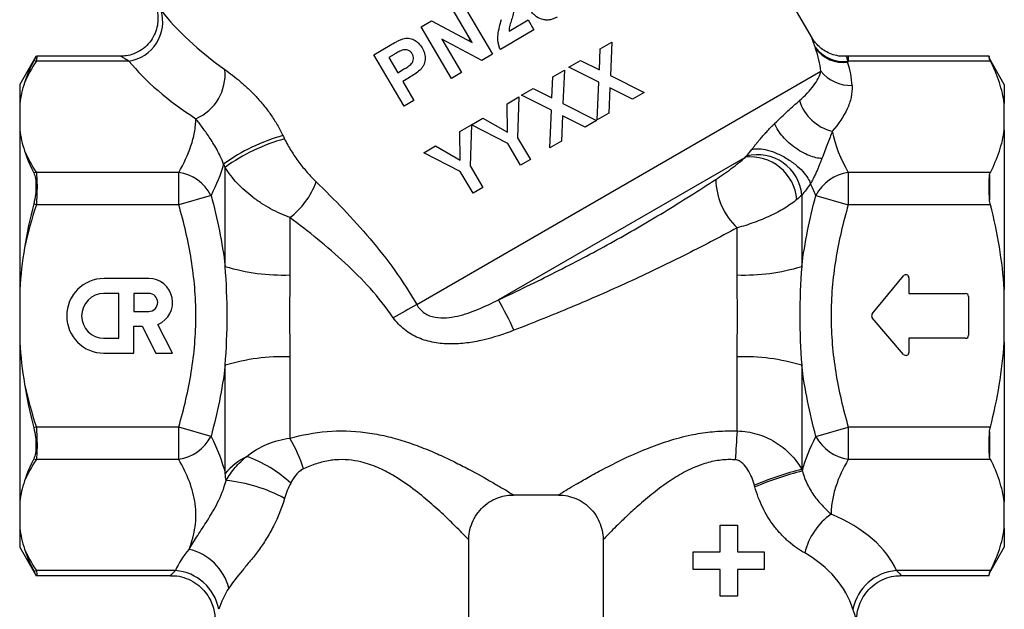
# Model space of a CAD drawing. Extents: x 9 to 352, y 37 to 259.
# Drawn here: x 232 to 265, y 116 to 136 of the extents above; entities that cross this region are included whole.
import ezdxf

# ---------------------------------------------------------------- set-up
doc = ezdxf.new("R2010")
doc.units = 0
doc.layers.get('0').update_dxf_attribs({"linetype": 'CONTINUOUS'})

msp = doc.modelspace()

# ---------------------------------------------------------------- linework, layer by layer
at = {"color": 7, "linetype": 'CONTINUOUS'}
for p, q in [((258.838, 135.171), (252.657, 145.876)), ((247.101, 136.365), (248.116, 134.642)), ((247.437, 135.037), (246.77, 136.17)), ((245.731, 135.559), (246.078, 135.763)), ((246.078, 135.763), (247.437, 135.037)), ((248.673, 135.416), (249.313, 135.793)), ((249.313, 135.793), (249.508, 135.462)), ((246.746, 133.835), (245.731, 135.559)), ((249.508, 135.462), (248.381, 134.798)), ((247.759, 134.432), (246.421, 135.146)), ((246.421, 135.146), (247.078, 134.031)), ((247.377, 135.139), (247.323, 135.098)), ((251.73, 134.821), (252.117, 135.05)), ((252.117, 135.05), (252.07, 133.93)), ((244.141, 134.622), (244.692, 134.946)), ((248.116, 134.642), (247.759, 134.432)), ((251.7, 134.115), (251.73, 134.821)), ((232.811, 134.564), (232.272, 133.629)), ((232.851, 134.571), (232.812, 134.57)), ((235.933, 134.409), (232.83, 134.409)), ((235.663, 134.577), (232.851, 134.577)), ((245.156, 132.898), (244.141, 134.622)), ((244.817, 134.633), (244.641, 134.53)), ((244.641, 134.53), (244.941, 134.021)), ((250.681, 134.204), (251.068, 134.432)), ((251.068, 134.432), (251.7, 134.115)), ((264.768, 134.577), (260.042, 134.577)), ((260.042, 134.577), (260.042, 134.409)), ((264.808, 134.409), (260.042, 134.409)), ((264.772, 134.495), (264.768, 134.577)), ((265.272, 133.629), (264.772, 134.495)), ((264.772, 134.495), (264.772, 134.482)), ((244.941, 134.021), (245.139, 134.139)), ((245.577, 126.256), (259.123, 134.077)), ((247.078, 134.031), (246.746, 133.835)), ((250.139, 133.884), (250.526, 134.113)), ((250.526, 134.113), (250.479, 132.993)), ((251.683, 133.702), (250.681, 134.204)), ((245.337, 133.868), (245.11, 133.734)), ((245.11, 133.734), (245.487, 133.094)), ((250.109, 133.178), (250.139, 133.884)), ((251.63, 132.441), (251.683, 133.702)), ((252.07, 133.93), (253.198, 133.365)), ((232.272, 133.629), (232.272, 132.987)), ((249.09, 133.267), (249.477, 133.495)), ((249.477, 133.495), (250.109, 133.178)), ((252.053, 133.517), (252.017, 132.669)), ((252.811, 133.137), (252.053, 133.517)), ((253.198, 133.365), (252.811, 133.137)), ((265.272, 133.629), (265.272, 132.987)), ((245.487, 133.094), (245.156, 132.898)), ((248.614, 132.986), (249.002, 133.215)), ((249.002, 133.215), (248.961, 131.843)), ((250.092, 132.765), (249.09, 133.267)), ((250.479, 132.993), (251.608, 132.428)), ((232.272, 132.987), (232.272, 132.108)), ((248.624, 132.036), (248.614, 132.986)), ((250.039, 131.504), (250.092, 132.765)), ((252.017, 132.669), (251.63, 132.441)), ((265.272, 132.108), (265.272, 132.987)), ((247.415, 132.28), (247.799, 132.506)), ((247.799, 132.506), (248.624, 132.036)), ((250.462, 132.58), (250.426, 131.732)), ((251.22, 132.2), (250.462, 132.58)), ((251.608, 132.428), (251.22, 132.2)), ((232.272, 132.108), (232.272, 126.758)), ((247.023, 132.049), (247.411, 132.278)), ((247.034, 131.099), (247.023, 132.049)), ((247.411, 132.278), (247.371, 130.906)), ((248.629, 131.651), (247.415, 132.28)), ((265.272, 132.108), (265.272, 126.758)), ((248.961, 131.843), (249.387, 131.12)), ((250.426, 131.732), (250.039, 131.504)), ((245.82, 131.341), (246.208, 131.569)), ((247.038, 130.714), (245.82, 131.341)), ((246.208, 131.569), (247.034, 131.099)), ((249.056, 130.925), (248.629, 131.651)), ((256.583, 131.189), (248.318, 126.417)), ((249.387, 131.12), (249.056, 130.925)), ((237.601, 130.685), (232.83, 130.685)), ((237.601, 129.603), (237.601, 130.685)), ((239.159, 127.534), (239.159, 130.853)), ((247.465, 129.988), (247.038, 130.714)), ((247.371, 130.906), (247.797, 130.183)), ((260.042, 130.685), (260.042, 129.603)), ((264.808, 130.685), (260.042, 130.685)), ((264.772, 130.594), (264.772, 129.766)), ((247.797, 130.183), (247.465, 129.988)), ((238.684, 129.915), (237.601, 129.603)), ((258.484, 129.926), (258.484, 127.534)), ((258.959, 129.915), (260.042, 129.603)), ((232.83, 129.603), (232.74, 129.632)), ((237.601, 129.603), (232.83, 129.603)), ((264.808, 129.603), (260.042, 129.603)), ((241.324, 129.172), (241.324, 127.249)), ((256.319, 127.249), (256.319, 128.828)), ((236.597, 127.129), (235.097, 127.129)), ((260.846, 125.944), (261.896, 127.222)), ((262.073, 127.158), (262.073, 126.629)), ((232.272, 126.758), (232.272, 125)), ((265.272, 125), (265.272, 126.758)), ((235.597, 126.629), (235.097, 126.629)), ((235.597, 125.129), (235.597, 126.629)), ((236.097, 126.629), (236.097, 126.029)), ((236.597, 126.629), (236.097, 126.629)), ((262.073, 126.629), (263.973, 126.629)), ((264.073, 126.529), (264.073, 125.229)), ((236.097, 126.029), (236.597, 126.029)), ((261.897, 124.59), (260.847, 125.815)), ((236.097, 124.629), (236.097, 125.529)), ((236.097, 125.529), (236.377, 125.529)), ((236.377, 125.529), (236.836, 124.629)), ((237.397, 124.629), (236.906, 125.591)), ((235.097, 125.129), (235.597, 125.129)), ((262.073, 125.129), (262.073, 124.655)), ((263.973, 125.129), (262.073, 125.129)), ((232.272, 125), (232.272, 119.65)), ((265.272, 125), (265.272, 119.65)), ((235.097, 124.629), (236.097, 124.629)), ((236.836, 124.629), (237.397, 124.629)), ((241.324, 124.509), (241.324, 121.78)), ((256.319, 122.022), (256.319, 124.509)), ((239.159, 120.594), (239.159, 124.223)), ((258.484, 124.223), (258.484, 120.738)), ((232.83, 122.155), (232.74, 122.126)), ((237.601, 122.155), (232.83, 122.155)), ((238.684, 121.842), (237.601, 122.155)), ((237.601, 121.072), (237.601, 122.155)), ((258.959, 121.842), (260.042, 122.155)), ((264.808, 122.155), (260.042, 122.155)), ((260.042, 122.155), (260.042, 121.072)), ((264.772, 121.992), (264.772, 121.163)), ((237.601, 121.072), (232.83, 121.072)), ((264.808, 121.072), (260.042, 121.072)), ((248.823, 119.879), (250.333, 119.879)), ((232.272, 119.65), (232.272, 118.771)), ((265.272, 118.771), (265.272, 119.65)), ((255.747, 117.97), (255.747, 118.868)), ((255.747, 118.868), (256.33, 118.868)), ((256.33, 118.868), (256.33, 117.97)), ((232.272, 118.771), (232.272, 118.129)), ((265.272, 118.771), (265.272, 118.129)), ((247.323, 111.879), (247.323, 118.379)), ((251.823, 118.39), (251.823, 111.879)), ((232.272, 118.129), (232.811, 117.194)), ((254.849, 117.387), (254.849, 117.97)), ((254.849, 117.97), (255.747, 117.97)), ((256.33, 117.97), (257.227, 117.97)), ((257.227, 117.97), (257.227, 117.387)), ((264.772, 117.263), (265.272, 118.129)), ((232.813, 117.183), (232.851, 117.186)), ((237.49, 117.348), (232.83, 117.348)), ((232.851, 117.181), (237.327, 117.181)), ((255.747, 117.387), (254.849, 117.387)), ((255.747, 116.489), (255.747, 117.387)), ((257.227, 117.387), (256.33, 117.387)), ((256.33, 117.387), (256.33, 116.489)), ((264.808, 117.348), (261.656, 117.348)), ((261.819, 117.181), (264.768, 117.181)), ((264.768, 117.181), (264.772, 117.263)), ((264.772, 117.276), (264.772, 117.263)), ((256.33, 116.489), (255.747, 116.489))]:
    msp.add_line(p, q, dxfattribs=at)
for centre, radius, start, end in [((235.731, 135.728), 1.334, 278.7383, 16.7489), ((259.872, 135.568), 1.166, 216.386, 277.5438), ((259.884, 135.532), 1.167, 216.6259, 276.7858), ((232.658, 133.361), 1.062, 80.6777, 85.5434), ((260.042, 133.327), 1.25, 90, 93.0882), ((259.846, 133.053), 1.37, 81.7865, 82.4998), ((237.533, 133.975), 1.624, 293.3309, 5.4114), ((260.124, 134.885), 1.287, 218.9181, 272.0369), ((259.848, 133.535), 1.508, 197.2082, 256.948), ((242.741, 125.947), 6.194, 105.4145, 125.9344), ((242.735, 125.937), 6.079, 105.1299, 126.0367), ((256.769, 129.643), 1.558, 4.921, 96.8536), ((256.998, 129.786), 1.493, 5.3576, 104.188), ((233.009, 129.593), 1.106, 99.3201, 104.0544), ((237.393, 129.247), 1.453, 27.3802, 81.7694), ((260.25, 129.247), 1.453, 98.2306, 152.6198), ((239.757, 131.254), 2.606, 306.9575, 340.1209), ((257.897, 130.499), 2.298, 181.2558, 226.6426), ((241.1, 133.907), 6.662, 253.0577, 271.923), ((256.543, 133.907), 6.662, 268.077, 286.9423), ((235.097, 125.879), 1.25, 90, 270), ((236.597, 126.329), 0.8, 292.7721, 90), ((261.973, 127.158), 0.1, 0, 140.5977), ((235.097, 125.879), 0.75, 90, 270), ((236.597, 126.329), 0.3, 270, 90), ((238.357, 120.718), 11.476, 24.0564, 29.7779), ((263.973, 126.529), 0.1, 0, 90), ((295.112, 37.021), 102.062, 119.03462, 119.53867), ((260.923, 125.88), 0.1, 140.5977, 220.5977), ((263.973, 125.229), 0.1, 270, 0), ((241.1, 117.85), 6.662, 88.077, 106.9423), ((256.543, 117.85), 6.662, 73.0577, 91.923), ((261.973, 124.655), 0.1, 220.5977, 0), ((237.393, 122.511), 1.453, 278.2306, 332.6198), ((237.598, 119.507), 4.364, 16.6229, 31.3888), ((284.252, 119.676), 28.031, 175.2002, 177.1758), ((260.25, 122.511), 1.453, 207.3802, 261.7694), ((240.863, 119.202), 2.2, 116.4142, 140.7561), ((238.267, 116.856), 4.61, 47.9469, 69.4625), ((233.009, 122.164), 1.106, 255.9456, 260.6799), ((261.455, 109.221), 11.894, 104.4614, 112.5408), ((261.39, 109.434), 11.613, 104.3788, 112.6857), ((238.676, 115.201), 5.189, 61.5531, 84.3515), ((260.742, 117.414), 2.223, 125.0285, 166.4329), ((237.541, 116.303), 1.801, 14.6664, 76.9963), ((232.658, 118.396), 1.062, 274.4566, 279.3223), ((237.362, 115.739), 1.614, 11.082, 85.4584), ((261.784, 115.739), 1.614, 94.5416, 168.918)]:
    msp.add_arc(centre, radius, start, end, dxfattribs=at)
for centre, major_axis, ratio, start_param, end_param in [((247.555, 136.213), (11.497, -3.091), 0.45685, 3.690091, 4.022724), ((247.555, 136.213), (11.497, -3.091), 0.45685, 0.173673, 0.303905), ((247.555, 135.131), (12.583, -2.118), 0.451416, 3.617785, 3.950418), ((247.555, 135.131), (12.583, -2.118), 0.451416, 0.101367, 0.231599), ((256.073, 116.555), (5.75, 0), 0.57735, 0.24147, 0.939636), ((243.073, 116.555), (5.75, 0), 0.57735, 2.671506, 2.900122), ((256.073, 115.256), (4.25, 0), 0.781121, 0.24147, 0.939636), ((243.073, 115.256), (4.25, 0), 0.781121, 2.671506, 2.900122)]:
    msp.add_ellipse(centre, major_axis=major_axis, ratio=ratio, start_param=start_param, end_param=end_param, dxfattribs=at)
for points, knots in [([(236.746, 136.434), (236.778, 136.369), (236.841, 136.241), (236.9, 136.004), (236.912, 135.748), (236.863, 135.472), (236.758, 135.217), (236.589, 134.979), (236.365, 134.784), (236.11, 134.653), (235.87, 134.585), (235.722, 134.582), (235.663, 134.581)], [0, 0, 0, 0, 0.08437, 0.164944, 0.281777, 0.379057, 0.48762, 0.60019, 0.7142, 0.828349, 0.930913, 1, 1, 1, 1]), ([(248.857, 136.186), (248.848, 136.12), (248.831, 136.056), (248.797, 135.929), (248.777, 135.866), (248.737, 135.739), (248.718, 135.676), (248.692, 135.581), (248.685, 135.549), (248.675, 135.483), (248.673, 135.45), (248.673, 135.416)], [0, 0, 0, 0, 0.25, 0.25, 0.5, 0.5, 0.75, 0.75, 0.875, 0.875, 1, 1, 1, 1]), ([(250.284, 135.889), (250.249, 135.87), (250.214, 135.851), (250.14, 135.821), (250.102, 135.809), (250.023, 135.792), (249.981, 135.788), (249.9, 135.787), (249.86, 135.792), (249.738, 135.818), (249.662, 135.852), (249.56, 135.923), (249.529, 135.95), (249.469, 136.007), (249.442, 136.039), (249.417, 136.072)], [0, 0, 0, 0, 0.125, 0.125, 0.25, 0.25, 0.375, 0.375, 0.5, 0.5, 0.75, 0.75, 0.875, 0.875, 1, 1, 1, 1]), ([(248.381, 134.798), (248.365, 134.838), (248.348, 134.878), (248.324, 134.959), (248.315, 135.001), (248.296, 135.127), (248.296, 135.214), (248.314, 135.386), (248.332, 135.471), (248.37, 135.639), (248.393, 135.722), (248.416, 135.805)], [0, 0, 0, 0, 0.125, 0.125, 0.25, 0.25, 0.5, 0.5, 0.75, 0.75, 1, 1, 1, 1]), ([(244.692, 134.946), (244.76, 134.986), (244.828, 135.025), (244.933, 135.082), (244.969, 135.1), (245.041, 135.134), (245.078, 135.149), (245.116, 135.161)], [0, 0, 0, 0, 0.5, 0.5, 0.75, 0.75, 1, 1, 1, 1]), ([(245.116, 135.161), (245.147, 135.169), (245.177, 135.175), (245.24, 135.18), (245.272, 135.18), (245.367, 135.169), (245.429, 135.151), (245.545, 135.095), (245.597, 135.057), (245.688, 134.963), (245.725, 134.91), (245.759, 134.855)], [0, 0, 0, 0, 0.125, 0.125, 0.25, 0.25, 0.5, 0.5, 0.75, 0.75, 1, 1, 1, 1]), ([(258.933, 134.876), (258.924, 134.901), (258.871, 135.048), (258.821, 135.203), (258.83, 135.175), (258.832, 135.167)], [0, 0, 0, 0, 0.126803, 0.755157, 1, 1, 1, 1]), ([(259.976, 134.583), (259.938, 134.579), (259.811, 134.564), (259.602, 134.603), (259.372, 134.683), (259.18, 134.797), (259.028, 134.926), (258.915, 135.051), (258.861, 135.137), (258.839, 135.172)], [0, 0, 0, 0, 0.0855606, 0.2834247, 0.463518, 0.6276279, 0.7758154, 0.9070148, 1, 1, 1, 1]), ([(245.085, 134.775), (245.038, 134.756), (244.993, 134.732), (244.904, 134.684), (244.86, 134.658), (244.817, 134.633)], [0, 0, 0, 0, 0.5, 0.5, 1, 1, 1, 1]), ([(245.431, 134.654), (245.422, 134.669), (245.413, 134.683), (245.392, 134.709), (245.38, 134.721), (245.341, 134.754), (245.311, 134.771), (245.247, 134.791), (245.214, 134.796), (245.148, 134.794), (245.116, 134.785), (245.085, 134.775)], [0, 0, 0, 0, 0.125, 0.125, 0.25, 0.25, 0.5, 0.5, 0.75, 0.75, 1, 1, 1, 1]), ([(245.139, 134.139), (245.187, 134.166), (245.233, 134.195), (245.302, 134.241), (245.324, 134.257), (245.367, 134.292), (245.389, 134.31), (245.425, 134.353), (245.439, 134.378), (245.462, 134.43), (245.469, 134.458), (245.474, 134.515), (245.471, 134.545), (245.461, 134.587), (245.457, 134.602), (245.445, 134.629), (245.438, 134.641), (245.431, 134.654)], [0, 0, 0, 0, 0.25, 0.25, 0.375, 0.375, 0.5, 0.5, 0.625, 0.625, 0.75, 0.75, 0.875, 0.875, 0.9375, 0.9375, 1, 1, 1, 1]), ([(245.759, 134.855), (245.776, 134.825), (245.793, 134.794), (245.821, 134.732), (245.832, 134.699), (245.85, 134.633), (245.857, 134.599), (245.862, 134.53), (245.861, 134.496), (245.852, 134.393), (245.832, 134.327), (245.786, 134.237), (245.769, 134.208), (245.73, 134.153), (245.707, 134.129), (245.683, 134.105)], [0, 0, 0, 0, 0.125, 0.125, 0.25, 0.25, 0.375, 0.375, 0.5, 0.5, 0.75, 0.75, 0.875, 0.875, 1, 1, 1, 1]), ([(232.812, 134.563), (232.814, 134.567), (232.821, 134.581), (232.788, 134.515), (232.75, 134.44), (232.74, 134.42)], [0, 0, 0, 0, 0.197499, 0.78842, 1, 1, 1, 1]), ([(232.851, 134.567), (232.85, 134.565), (232.85, 134.561), (232.837, 134.463), (232.83, 134.409)], [0, 0, 0, 0, 0.447377, 1, 1, 1, 1]), ([(235.933, 134.409), (235.887, 134.437), (235.79, 134.496), (235.705, 134.546), (235.659, 134.574), (235.662, 134.572), (235.663, 134.571)], [0, 0, 0, 0, 0.314321, 0.656901, 0.814611, 1, 1, 1, 1]), ([(259.978, 134.559), (259.977, 134.563), (259.973, 134.577), (259.996, 134.5), (260.021, 134.424), (260.025, 134.412)], [0, 0, 0, 0, 0.245428, 0.875342, 1, 1, 1, 1]), ([(264.772, 134.482), (264.77, 134.532), (264.767, 134.591), (264.768, 134.57), (264.768, 134.566)], [0, 0, 0, 0, 0.84586, 1, 1, 1, 1]), ([(265.272, 132.987), (265.24, 133.225), (265.184, 133.463), (265.027, 133.938), (264.925, 134.175), (264.808, 134.409)], [0, 0, 0, 0, 0.5, 0.5, 1, 1, 1, 1]), ([(239.15, 134.128), (239.318, 134.008), (239.491, 133.875), (239.754, 133.652), (239.841, 133.573), (240.017, 133.406), (240.106, 133.318), (240.279, 133.132), (240.364, 133.035), (240.529, 132.832), (240.61, 132.726), (240.763, 132.506), (240.836, 132.393), (240.973, 132.16), (241.037, 132.04), (241.095, 131.918)], [0, 0, 0, 0, 0.25, 0.25, 0.375, 0.375, 0.5, 0.5, 0.625, 0.625, 0.75, 0.75, 0.875, 0.875, 1, 1, 1, 1]), ([(245.683, 134.105), (245.63, 134.059), (245.573, 134.018), (245.456, 133.94), (245.396, 133.903), (245.337, 133.868)], [0, 0, 0, 0, 0.5, 0.5, 1, 1, 1, 1]), ([(258.407, 133.089), (258.598, 133.257), (258.757, 133.422), (258.941, 133.669), (258.993, 133.751), (259.076, 133.914), (259.106, 133.996), (259.123, 134.077)], [0, 0, 0, 0, 0.5, 0.5, 0.75, 0.75, 1, 1, 1, 1]), ([(260.17, 133.599), (260.177, 133.466), (260.165, 133.333), (260.108, 133.069), (260.063, 132.94), (259.889, 132.557), (259.72, 132.309), (259.507, 132.066)], [0, 0, 0, 0, 0.25, 0.25, 0.5, 0.5, 1, 1, 1, 1]), ([(257.573, 132.321), (257.731, 132.479), (257.878, 132.617), (258.156, 132.868), (258.287, 132.982), (258.407, 133.089)], [0, 0, 0, 0, 0.5, 0.5, 1, 1, 1, 1]), ([(237.601, 130.685), (237.771, 130.979), (237.912, 131.275), (238.061, 131.724), (238.101, 131.874), (238.157, 132.177), (238.173, 132.33), (238.176, 132.483)], [0, 0, 0, 0, 0.5, 0.5, 0.75, 0.75, 1, 1, 1, 1]), ([(239.106, 130.963), (239.072, 131.053), (239.034, 131.141), (238.956, 131.307), (238.915, 131.385), (238.791, 131.612), (238.707, 131.744), (238.544, 131.988), (238.466, 132.097), (238.317, 132.3), (238.245, 132.394), (238.176, 132.483)], [0, 0, 0, 0, 0.125, 0.125, 0.25, 0.25, 0.5, 0.5, 0.75, 0.75, 1, 1, 1, 1]), ([(256.811, 131.452), (256.819, 131.464), (256.837, 131.487), (256.865, 131.524), (256.895, 131.563), (256.934, 131.613), (256.984, 131.675), (257.042, 131.745), (257.1, 131.813), (257.171, 131.895), (257.258, 131.992), (257.357, 132.099), (257.441, 132.187), (257.512, 132.26), (257.552, 132.301), (257.573, 132.321)], [0, 0, 0, 0, 0.034554, 0.070647, 0.108538, 0.148456, 0.219124, 0.297656, 0.366708, 0.439093, 0.570051, 0.705978, 0.829911, 0.912791, 1, 1, 1, 1]), ([(259.159, 131.148), (259.039, 131.154), (258.892, 131.186), (258.646, 131.283), (258.561, 131.324), (258.39, 131.42), (258.304, 131.475), (258.14, 131.596), (258.062, 131.662), (257.92, 131.798), (257.856, 131.868), (257.69, 132.075), (257.615, 132.208), (257.573, 132.321)], [0, 0, 0, 0, 0.25, 0.25, 0.375, 0.375, 0.5, 0.5, 0.625, 0.625, 0.75, 0.75, 1, 1, 1, 1]), ([(259.507, 132.066), (259.458, 131.931), (259.406, 131.792), (259.321, 131.567), (259.291, 131.489), (259.229, 131.325), (259.196, 131.24), (259.159, 131.148)], [0, 0, 0, 0, 0.5, 0.5, 0.75, 0.75, 1, 1, 1, 1]), ([(264.808, 130.685), (264.925, 130.918), (265.026, 131.154), (265.184, 131.631), (265.24, 131.87), (265.272, 132.108)], [0, 0, 0, 0, 0.5, 0.5, 1, 1, 1, 1]), ([(241.148, 131.806), (241.214, 131.668), (241.289, 131.534), (241.451, 131.276), (241.539, 131.15), (241.719, 130.909), (241.812, 130.794), (242.005, 130.573), (242.105, 130.467), (242.208, 130.368)], [0, 0, 0, 0, 0.25, 0.25, 0.5, 0.5, 0.75, 0.75, 1, 1, 1, 1]), ([(256.811, 131.452), (256.862, 131.467), (256.924, 131.476), (257.074, 131.477), (257.162, 131.468), (257.36, 131.426), (257.469, 131.393), (257.699, 131.302), (257.818, 131.244), (258.048, 131.11), (258.159, 131.034), (258.356, 130.877), (258.443, 130.796), (258.586, 130.64), (258.642, 130.565), (258.726, 130.428), (258.754, 130.366), (258.772, 130.312)], [0, 0, 0, 0, 0.125, 0.125, 0.25, 0.25, 0.375, 0.375, 0.5, 0.5, 0.625, 0.625, 0.75, 0.75, 0.875, 0.875, 1, 1, 1, 1]), ([(255.6, 130.448), (255.686, 130.505), (255.773, 130.563), (255.947, 130.685), (256.035, 130.748), (256.205, 130.875), (256.288, 130.94), (256.446, 131.069), (256.519, 131.131), (256.583, 131.189)], [0, 0, 0, 0, 0.25, 0.25, 0.5, 0.5, 0.75, 0.75, 1, 1, 1, 1]), ([(259.159, 131.148), (259.152, 131.128), (259.136, 131.089), (259.107, 131.016), (259.069, 130.922), (259.022, 130.808), (258.969, 130.685), (258.92, 130.579), (258.882, 130.502), (258.859, 130.458), (258.836, 130.416), (258.806, 130.364), (258.783, 130.329), (258.772, 130.312)], [0, 0, 0, 0, 0.083761, 0.16313, 0.299058, 0.449181, 0.585176, 0.725448, 0.79553, 0.830451, 0.864485, 0.933593, 1, 1, 1, 1]), ([(232.83, 130.685), (232.844, 130.576), (232.852, 130.416), (232.852, 130.133), (232.85, 130.031), (232.842, 129.82), (232.837, 129.712), (232.83, 129.603)], [0, 0, 0, 0, 0.5, 0.5, 0.75, 0.75, 1, 1, 1, 1]), ([(241.324, 129.172), (241.105, 129.253), (240.89, 129.351), (240.579, 129.521), (240.478, 129.582), (240.279, 129.711), (240.181, 129.779), (239.897, 129.996), (239.721, 130.154), (239.41, 130.489), (239.273, 130.666), (239.159, 130.853)], [0, 0, 0, 0, 0.25, 0.25, 0.375, 0.375, 0.5, 0.5, 0.75, 0.75, 1, 1, 1, 1]), ([(232.74, 130.667), (232.766, 130.615), (232.785, 130.552), (232.812, 130.403), (232.818, 130.319), (232.818, 130.138), (232.812, 130.039), (232.786, 129.839), (232.766, 129.735), (232.74, 129.632)], [0, 0, 0, 0, 0.25, 0.25, 0.5, 0.5, 0.75, 0.75, 1, 1, 1, 1]), ([(242.208, 130.368), (242.515, 130.072), (242.821, 129.766), (243.426, 129.129), (243.725, 128.799), (244.3, 128.12), (244.577, 127.769), (245.102, 127.038), (245.35, 126.657), (245.577, 126.256)], [0, 0, 0, 0, 0.25, 0.25, 0.5, 0.5, 0.75, 0.75, 1, 1, 1, 1]), ([(248.318, 126.417), (248.956, 126.715), (249.59, 127.02), (250.845, 127.654), (251.464, 127.98), (252.681, 128.654), (253.279, 129.001), (254.455, 129.714), (255.032, 130.079), (255.6, 130.448)], [0, 0, 0, 0, 0.25, 0.25, 0.5, 0.5, 0.75, 0.75, 1, 1, 1, 1]), ([(264.772, 129.766), (264.77, 129.848), (264.769, 129.927), (264.768, 130.081), (264.768, 130.157), (264.768, 130.298), (264.768, 130.364), (264.769, 130.487), (264.77, 130.544), (264.772, 130.594)], [0, 0, 0, 0, 0.25, 0.25, 0.5, 0.5, 0.75, 0.75, 1, 1, 1, 1]), ([(258.321, 129.776), (258.202, 129.679), (258.065, 129.583), (257.761, 129.397), (257.597, 129.309), (257.253, 129.147), (257.069, 129.072), (256.698, 128.938), (256.51, 128.879), (256.319, 128.828)], [0, 0, 0, 0, 0.25, 0.25, 0.5, 0.5, 0.75, 0.75, 1, 1, 1, 1]), ([(237.601, 122.155), (237.777, 122.764), (237.922, 123.378), (238.072, 124.31), (238.111, 124.622), (238.164, 125.251), (238.177, 125.569), (238.177, 126.519), (238.122, 127.145), (237.921, 128.382), (237.777, 128.995), (237.601, 129.603)], [0, 0, 0, 0, 0.25, 0.25, 0.375, 0.375, 0.5, 0.5, 0.75, 0.75, 1, 1, 1, 1]), ([(260.042, 129.603), (259.866, 128.994), (259.721, 128.38), (259.571, 127.448), (259.532, 127.136), (259.479, 126.506), (259.466, 126.188), (259.466, 125.239), (259.521, 124.613), (259.722, 123.375), (259.866, 122.763), (260.042, 122.155)], [0, 0, 0, 0, 0.25, 0.25, 0.375, 0.375, 0.5, 0.5, 0.75, 0.75, 1, 1, 1, 1]), ([(244.794, 125.817), (244.556, 126.164), (244.297, 126.486), (243.751, 127.094), (243.464, 127.381), (242.871, 127.931), (242.565, 128.195), (241.947, 128.699), (241.635, 128.94), (241.324, 129.172)], [0, 0, 0, 0, 0.25, 0.25, 0.5, 0.5, 0.75, 0.75, 1, 1, 1, 1]), ([(256.319, 128.828), (255.727, 128.509), (255.126, 128.196), (253.908, 127.587), (253.29, 127.29), (252.04, 126.717), (251.407, 126.441), (250.128, 125.905), (249.484, 125.646), (248.837, 125.396)], [0, 0, 0, 0, 0.25, 0.25, 0.5, 0.5, 0.75, 0.75, 1, 1, 1, 1]), ([(239.159, 124.223), (239.203, 124.774), (239.224, 125.325), (239.224, 126.43), (239.203, 126.984), (239.159, 127.534)], [0, 0, 0, 0, 0.5, 0.5, 1, 1, 1, 1]), ([(258.484, 127.534), (258.44, 126.984), (258.419, 126.43), (258.419, 125.325), (258.44, 124.774), (258.484, 124.223)], [0, 0, 0, 0, 0.5, 0.5, 1, 1, 1, 1]), ([(241.324, 127.249), (241.324, 127.023), (241.322, 126.795), (241.318, 126.334), (241.317, 126.103), (241.317, 125.416), (241.324, 124.961), (241.324, 124.509)], [0, 0, 0, 0, 0.25, 0.25, 0.5, 0.5, 1, 1, 1, 1]), ([(256.319, 124.509), (256.319, 124.961), (256.326, 125.416), (256.326, 126.103), (256.325, 126.334), (256.321, 126.795), (256.319, 127.023), (256.319, 127.249)], [0, 0, 0, 0, 0.5, 0.5, 0.75, 0.75, 1, 1, 1, 1]), ([(245.577, 126.256), (245.609, 126.199), (245.647, 126.147), (245.734, 126.052), (245.784, 126.009), (245.892, 125.937), (245.949, 125.908), (246.069, 125.862), (246.132, 125.845), (246.321, 125.809), (246.447, 125.806), (246.698, 125.824), (246.821, 125.844), (247.182, 125.927), (247.417, 126.009), (247.873, 126.197), (248.097, 126.304), (248.318, 126.417)], [0, 0, 0, 0, 0.0625, 0.0625, 0.125, 0.125, 0.1875, 0.1875, 0.25, 0.25, 0.375, 0.375, 0.5, 0.5, 0.75, 0.75, 1, 1, 1, 1]), ([(248.837, 125.396), (248.496, 125.264), (248.149, 125.15), (247.616, 125.026), (247.435, 124.993), (247.073, 124.948), (246.892, 124.935), (246.527, 124.938), (246.342, 124.953), (246.073, 125.003), (245.984, 125.024), (245.808, 125.075), (245.721, 125.106), (245.554, 125.177), (245.472, 125.218), (245.315, 125.31), (245.239, 125.362), (245.023, 125.532), (244.898, 125.664), (244.794, 125.817)], [0, 0, 0, 0, 0.25, 0.25, 0.375, 0.375, 0.5, 0.5, 0.625, 0.625, 0.6875, 0.6875, 0.75, 0.75, 0.8125, 0.8125, 0.875, 0.875, 1, 1, 1, 1]), ([(264.808, 122.155), (264.924, 122.619), (265.025, 123.087), (265.182, 124.037), (265.24, 124.52), (265.272, 125)], [0, 0, 0, 0, 0.5, 0.5, 1, 1, 1, 1]), ([(232.74, 122.126), (232.766, 122.023), (232.785, 121.921), (232.812, 121.72), (232.818, 121.622), (232.818, 121.44), (232.812, 121.355), (232.786, 121.208), (232.766, 121.143), (232.74, 121.091)], [0, 0, 0, 0, 0.25, 0.25, 0.5, 0.5, 0.75, 0.75, 1, 1, 1, 1]), ([(232.83, 122.155), (232.844, 121.936), (232.852, 121.718), (232.852, 121.435), (232.85, 121.348), (232.842, 121.193), (232.837, 121.127), (232.83, 121.072)], [0, 0, 0, 0, 0.5, 0.5, 0.75, 0.75, 1, 1, 1, 1]), ([(239.884, 121.172), (240.09, 121.338), (240.316, 121.475), (240.806, 121.683), (241.06, 121.751), (241.324, 121.78)], [0, 0, 0, 0, 0.5, 0.5, 1, 1, 1, 1]), ([(241.324, 121.78), (241.728, 121.891), (242.144, 121.97), (243.001, 122.041), (243.428, 122.031), (244.065, 121.949), (244.274, 121.912), (244.683, 121.82), (244.884, 121.766), (245.278, 121.645), (245.471, 121.577), (245.846, 121.435), (246.028, 121.361), (246.38, 121.207), (246.551, 121.128), (246.882, 120.968), (247.043, 120.887), (247.504, 120.647), (247.78, 120.494), (248.08, 120.322), (248.138, 120.288), (248.248, 120.224), (248.301, 120.193), (248.449, 120.105), (248.534, 120.055), (248.674, 119.97), (248.729, 119.936), (248.804, 119.891), (248.823, 119.879), (248.823, 119.879)], [0, 0, 0, 0, 0.125, 0.125, 0.25, 0.25, 0.3125, 0.3125, 0.375, 0.375, 0.4375, 0.4375, 0.5, 0.5, 0.5625, 0.5625, 0.625, 0.625, 0.75, 0.75, 0.78125, 0.78125, 0.8125, 0.8125, 0.875, 0.875, 0.9375, 0.9375, 1, 1, 1, 1]), ([(250.333, 119.885), (250.33, 119.883), (250.319, 119.877), (250.372, 119.909), (250.472, 119.97), (250.624, 120.062), (250.925, 120.241), (251.325, 120.471), (251.853, 120.76), (252.503, 121.091), (253.239, 121.419), (254.001, 121.697), (254.717, 121.889), (255.413, 122.001), (255.933, 122.032), (256.236, 122.024), (256.319, 122.022)], [0, 0, 0, 0, 0.022539, 0.08972, 0.105825, 0.17778, 0.251906, 0.335417, 0.420777, 0.526679, 0.634786, 0.727322, 0.821488, 0.895725, 0.971311, 1, 1, 1, 1]), ([(256.319, 122.022), (256.432, 122.02), (256.545, 122.01), (256.767, 121.976), (256.877, 121.952), (257.092, 121.889), (257.196, 121.851), (257.399, 121.761), (257.498, 121.709), (257.779, 121.539), (257.948, 121.404), (258.25, 121.094), (258.378, 120.923), (258.484, 120.738)], [0, 0, 0, 0, 0.125, 0.125, 0.25, 0.25, 0.375, 0.375, 0.5, 0.5, 0.75, 0.75, 1, 1, 1, 1]), ([(264.772, 121.163), (264.77, 121.214), (264.769, 121.269), (264.768, 121.392), (264.768, 121.459), (264.768, 121.601), (264.768, 121.675), (264.769, 121.829), (264.77, 121.91), (264.772, 121.992)], [0, 0, 0, 0, 0.25, 0.25, 0.5, 0.5, 0.75, 0.75, 1, 1, 1, 1]), ([(239.187, 120.364), (239.277, 120.519), (239.38, 120.664), (239.612, 120.933), (239.741, 121.058), (239.884, 121.172)], [0, 0, 0, 0, 0.5, 0.5, 1, 1, 1, 1]), ([(237.947, 118.058), (238.044, 118.308), (238.113, 118.559), (238.167, 118.941), (238.177, 119.069), (238.178, 119.325), (238.17, 119.452), (238.087, 120.085), (237.884, 120.582), (237.601, 121.072)], [0, 0, 0, 0, 0.25, 0.25, 0.375, 0.375, 0.5, 0.5, 1, 1, 1, 1]), ([(247.323, 118.379), (247.313, 118.389), (247.294, 118.409), (247.148, 118.559), (246.909, 118.8), (246.54, 119.161), (246.042, 119.617), (245.458, 120.096), (244.867, 120.503), (244.276, 120.811), (243.642, 121.033), (243.081, 121.083), (242.583, 121.025), (242.211, 120.938), (241.925, 120.817), (241.78, 120.756)], [0, 0, 0, 0, 0.075913, 0.147028, 0.220637, 0.32156, 0.42608, 0.526792, 0.629876, 0.69848, 0.769081, 0.867008, 0.888828, 0.943558, 1, 1, 1, 1]), ([(256.255, 121.057), (256.193, 121.06), (255.972, 121.071), (255.582, 121.032), (255.062, 120.89), (254.529, 120.645), (253.969, 120.297), (253.427, 119.888), (252.953, 119.48), (252.563, 119.119), (252.271, 118.834), (252.046, 118.608), (251.898, 118.457), (251.823, 118.379), (251.831, 118.387), (251.834, 118.39)], [0, 0, 0, 0, 0.024776, 0.089045, 0.156078, 0.242953, 0.332378, 0.440282, 0.550309, 0.638843, 0.729005, 0.806416, 0.885849, 0.964181, 1, 1, 1, 1]), ([(256.895, 120.207), (256.87, 120.297), (256.84, 120.385), (256.769, 120.558), (256.728, 120.642), (256.63, 120.8), (256.573, 120.876), (256.47, 120.969), (256.432, 120.997), (256.348, 121.04), (256.303, 121.054), (256.255, 121.057)], [0, 0, 0, 0, 0.25, 0.25, 0.5, 0.5, 0.75, 0.75, 0.875, 0.875, 1, 1, 1, 1]), ([(260.042, 121.072), (259.869, 120.772), (259.725, 120.47), (259.575, 120.011), (259.536, 119.857), (259.482, 119.547), (259.467, 119.391), (259.466, 119.235)], [0, 0, 0, 0, 0.5, 0.5, 0.75, 0.75, 1, 1, 1, 1]), ([(265.272, 119.65), (265.24, 119.888), (265.184, 120.126), (265.027, 120.601), (264.925, 120.839), (264.808, 121.072)], [0, 0, 0, 0, 0.5, 0.5, 1, 1, 1, 1]), ([(241.78, 120.756), (241.731, 120.733), (241.687, 120.702), (241.606, 120.632), (241.568, 120.593), (241.464, 120.467), (241.406, 120.375), (241.354, 120.278)], [0, 0, 0, 0, 0.25, 0.25, 0.5, 0.5, 1, 1, 1, 1]), ([(258.506, 120.683), (258.547, 120.519), (258.605, 120.364), (258.748, 120.075), (258.833, 119.941), (259.012, 119.701), (259.106, 119.594), (259.29, 119.401), (259.38, 119.315), (259.466, 119.235)], [0, 0, 0, 0, 0.25, 0.25, 0.5, 0.5, 0.75, 0.75, 1, 1, 1, 1]), ([(237.947, 118.058), (238.04, 118.213), (238.138, 118.367), (238.344, 118.685), (238.453, 118.85), (238.677, 119.208), (238.794, 119.4), (239.016, 119.843), (239.118, 120.088), (239.187, 120.364)], [0, 0, 0, 0, 0.25, 0.25, 0.5, 0.5, 0.75, 0.75, 1, 1, 1, 1]), ([(258.581, 117.936), (258.398, 118.04), (258.216, 118.166), (257.954, 118.392), (257.869, 118.475), (257.707, 118.648), (257.63, 118.739), (257.411, 119.026), (257.281, 119.238), (257.066, 119.679), (256.979, 119.909), (256.911, 120.149)], [0, 0, 0, 0, 0.25, 0.25, 0.375, 0.375, 0.5, 0.5, 0.75, 0.75, 1, 1, 1, 1]), ([(247.326, 118.379), (247.325, 118.393), (247.317, 118.509), (247.357, 118.731), (247.458, 119.03), (247.631, 119.31), (247.859, 119.544), (248.122, 119.716), (248.388, 119.822), (248.623, 119.874), (248.767, 119.875), (248.823, 119.875)], [0, 0, 0, 0, 0.018264, 0.148054, 0.282646, 0.419401, 0.564294, 0.695883, 0.81677, 0.928396, 1, 1, 1, 1]), ([(250.333, 119.871), (250.386, 119.872), (250.534, 119.875), (250.781, 119.816), (251.062, 119.697), (251.322, 119.513), (251.543, 119.272), (251.706, 118.992), (251.795, 118.698), (251.829, 118.496), (251.822, 118.397), (251.821, 118.391)], [0, 0, 0, 0, 0.068347, 0.190536, 0.32273, 0.459174, 0.597407, 0.741018, 0.871725, 0.992009, 1, 1, 1, 1]), ([(241.148, 119.763), (241.053, 119.434), (240.927, 119.124), (240.702, 118.684), (240.62, 118.542), (240.451, 118.272), (240.362, 118.144), (240.183, 117.9), (240.092, 117.785), (239.911, 117.562), (239.821, 117.455), (239.566, 117.148), (239.412, 116.956), (239.284, 116.759)], [0, 0, 0, 0, 0.25, 0.25, 0.375, 0.375, 0.5, 0.5, 0.625, 0.625, 0.75, 0.75, 1, 1, 1, 1]), ([(264.808, 117.348), (264.925, 117.581), (265.026, 117.817), (265.184, 118.294), (265.24, 118.533), (265.272, 118.771)], [0, 0, 0, 0, 0.5, 0.5, 1, 1, 1, 1]), ([(232.74, 117.338), (232.768, 117.283), (232.813, 117.192), (232.812, 117.194), (232.812, 117.194)], [0, 0, 0, 0, 0.599841, 1, 1, 1, 1]), ([(232.83, 117.348), (232.834, 117.316), (232.845, 117.231), (232.853, 117.172), (232.851, 117.187), (232.851, 117.19)], [0, 0, 0, 0, 0.340206, 0.878782, 1, 1, 1, 1]), ([(237.327, 117.185), (237.326, 117.184), (237.321, 117.179), (237.342, 117.199), (237.394, 117.248), (237.469, 117.327), (237.49, 117.348)], [0, 0, 0, 0, 0.05307, 0.196837, 0.77542, 1, 1, 1, 1]), ([(237.327, 117.173), (237.372, 117.175), (237.524, 117.181), (237.779, 117.12), (238.078, 116.992), (238.336, 116.803), (238.538, 116.577), (238.681, 116.338), (238.77, 116.098), (238.816, 115.886), (238.819, 115.756), (238.82, 115.703)], [0, 0, 0, 0, 0.058008, 0.195187, 0.333782, 0.474906, 0.603633, 0.722265, 0.831758, 0.932195, 1, 1, 1, 1]), ([(260.325, 115.703), (260.328, 115.777), (260.336, 115.947), (260.408, 116.206), (260.537, 116.473), (260.723, 116.717), (260.965, 116.926), (261.252, 117.08), (261.543, 117.169), (261.737, 117.174), (261.82, 117.177)], [0, 0, 0, 0, 0.095785, 0.218793, 0.342893, 0.47582, 0.612714, 0.751214, 0.893718, 1, 1, 1, 1]), ([(261.656, 117.348), (261.712, 117.291), (261.805, 117.198), (261.815, 117.188), (261.819, 117.185)], [0, 0, 0, 0, 0.609311, 1, 1, 1, 1]), ([(264.768, 117.191), (264.768, 117.195), (264.769, 117.2), (264.771, 117.259), (264.772, 117.276)], [0, 0, 0, 0, 0.703419, 1, 1, 1, 1]), ([(260.315, 115.704), (260.317, 115.699), (260.319, 115.693), (260.286, 115.786), (260.239, 115.929), (260.2, 116.049)], [0, 0, 0, 0, 0.277, 0.387484, 1, 1, 1, 1])]:
    msp.add_open_spline(points, degree=3, knots=knots, dxfattribs=at)
for points in [[(258.947, 134.836), (258.943, 134.849), (258.938, 134.863), (258.933, 134.876)], [(232.74, 134.42), (232.619, 134.18), (232.515, 133.936), (232.434, 133.689)], [(232.83, 134.409), (232.674, 134.172), (232.54, 133.932), (232.434, 133.689)], [(260.025, 134.412), (260.024, 134.399), (260.023, 134.386), (260.022, 134.373)], [(260.042, 134.409), (260.035, 134.397), (260.028, 134.385), (260.022, 134.373)], [(264.808, 134.409), (264.794, 134.436), (264.782, 134.461), (264.772, 134.482)], [(232.434, 133.689), (232.357, 133.455), (232.302, 133.221), (232.272, 132.987)], [(232.272, 132.108), (232.302, 131.874), (232.357, 131.639), (232.434, 131.405)], [(259.507, 132.066), (259.587, 131.599), (259.78, 131.139), (260.042, 130.685)], [(241.095, 131.918), (241.113, 131.881), (241.131, 131.843), (241.148, 131.806)], [(232.434, 131.405), (232.515, 131.158), (232.619, 130.913), (232.74, 130.667)], [(232.434, 131.405), (232.539, 131.163), (232.674, 130.923), (232.83, 130.685)], [(256.632, 131.234), (256.69, 131.296), (256.75, 131.37), (256.811, 131.452)], [(256.583, 131.189), (256.601, 131.204), (256.617, 131.219), (256.632, 131.234)], [(239.106, 130.963), (239.007, 130.614), (238.862, 130.263), (238.684, 129.915)], [(239.159, 130.853), (239.141, 130.89), (239.124, 130.926), (239.106, 130.963)], [(264.772, 130.594), (264.782, 130.628), (264.794, 130.658), (264.808, 130.685)], [(258.772, 130.312), (258.679, 130.163), (258.583, 130.034), (258.484, 129.926)], [(258.959, 129.915), (258.892, 130.047), (258.829, 130.179), (258.772, 130.312)], [(238.684, 129.915), (238.897, 129.129), (239.062, 128.336), (239.159, 127.534)], [(258.484, 129.926), (258.435, 129.875), (258.38, 129.825), (258.321, 129.776)], [(258.484, 127.534), (258.581, 128.337), (258.747, 129.132), (258.959, 129.915)], [(264.808, 129.603), (264.794, 129.657), (264.782, 129.712), (264.772, 129.766)], [(232.74, 129.632), (232.619, 129.146), (232.515, 128.657), (232.434, 128.163)], [(232.83, 129.603), (232.674, 129.128), (232.54, 128.648), (232.434, 128.163)], [(265.272, 126.758), (265.209, 127.714), (265.045, 128.661), (264.808, 129.603)], [(232.434, 128.163), (232.358, 127.699), (232.302, 127.226), (232.272, 126.758)], [(232.272, 125), (232.302, 124.53), (232.358, 124.061), (232.434, 123.595)], [(239.159, 124.223), (239.062, 123.421), (238.896, 122.626), (238.684, 121.842)], [(258.959, 121.842), (258.746, 122.629), (258.581, 123.422), (258.484, 124.223)], [(232.434, 123.595), (232.515, 123.101), (232.619, 122.611), (232.74, 122.126)], [(232.434, 123.595), (232.539, 123.111), (232.674, 122.631), (232.83, 122.155)], [(264.772, 121.992), (264.782, 122.046), (264.794, 122.1), (264.808, 122.155)], [(238.684, 121.842), (238.897, 121.426), (239.062, 121.008), (239.159, 120.594)], [(258.506, 120.683), (258.605, 121.068), (258.762, 121.458), (258.959, 121.842)], [(264.808, 121.072), (264.794, 121.1), (264.782, 121.13), (264.772, 121.163)], [(232.74, 121.091), (232.619, 120.845), (232.515, 120.6), (232.434, 120.353)], [(232.83, 121.072), (232.674, 120.835), (232.54, 120.595), (232.434, 120.353)], [(239.187, 120.364), (239.179, 120.439), (239.169, 120.516), (239.159, 120.594)], [(258.484, 120.738), (258.492, 120.72), (258.499, 120.702), (258.506, 120.683)], [(232.434, 120.353), (232.357, 120.118), (232.302, 119.884), (232.272, 119.65)], [(241.354, 120.278), (241.267, 120.115), (241.2, 119.943), (241.148, 119.763)], [(256.911, 120.149), (256.906, 120.168), (256.901, 120.187), (256.895, 120.207)], [(232.272, 118.771), (232.302, 118.537), (232.357, 118.303), (232.434, 118.068)], [(232.434, 118.068), (232.539, 117.826), (232.674, 117.587), (232.83, 117.348)], [(232.434, 118.068), (232.515, 117.821), (232.619, 117.578), (232.74, 117.338)], [(264.772, 117.276), (264.782, 117.297), (264.794, 117.321), (264.808, 117.348)]]:
    msp.add_open_spline(points, degree=3, dxfattribs=at)

doc.saveas('drawing.dxf')
